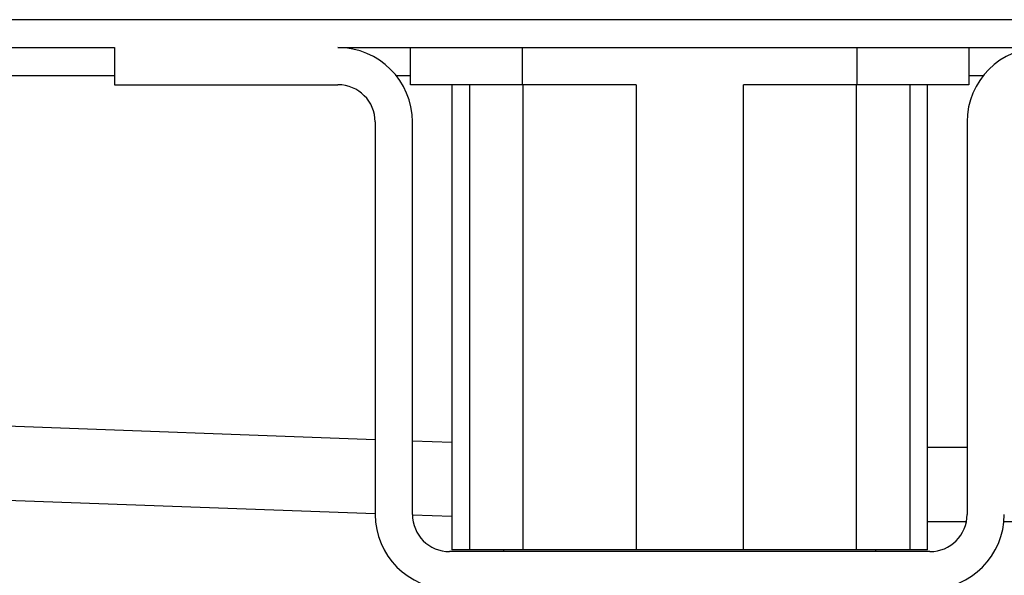
# Model space of a CAD drawing. Units: millimetres. Extents: x -653 to 1319, y -122 to 543.
# Drawn here: x -489 to -436, y 478 to 508 of the extents above; entities that cross this region are included whole.
import ezdxf

# ---------------------------------------------------------------- set-up
doc = ezdxf.new("R2010")
doc.units = ezdxf.units.MM

# ---------------------------------------------------------------- blocks, each defined once
blk = doc.blocks.new('HL50FU-0-140', base_point=(332.906, 210.299))
at = {"color": 7, "linetype": 'Continuous'}
for p, q in [((46.878, 507.532), (-648.122, 507.532)), ((-648.122, 506.032), (-484.022, 506.032)), ((-484.022, 506.032), (-484.022, 504.032)), ((-472.022, 506.032), (-434.222, 506.032)), ((-468.122, 504.032), (-468.122, 506.032)), ((-462.122, 506.032), (-462.122, 504.032)), ((-444.122, 504.032), (-444.122, 506.032)), ((-438.122, 506.032), (-438.122, 504.032)), ((-600.622, 504.532), (-484.022, 504.532)), ((-468.9, 504.532), (-468.122, 504.532)), ((-438.122, 504.532), (-437.345, 504.532)), ((-484.022, 504.032), (-472.022, 504.032)), ((-462.122, 504.032), (-468.122, 504.032)), ((-465.896, 504.032), (-465.896, 479.032)), ((-464.958, 504.032), (-464.958, 479.032)), ((-456.009, 504.032), (-462.122, 504.032)), ((-462.071, 479.032), (-462.071, 504.032)), ((-456.009, 504.032), (-456.009, 479.032)), ((-450.236, 479.032), (-450.236, 504.032)), ((-444.122, 504.032), (-450.236, 504.032)), ((-444.174, 504.032), (-444.174, 479.032)), ((-438.122, 504.032), (-444.122, 504.032)), ((-441.287, 479.032), (-441.287, 504.032)), ((-440.349, 479.032), (-440.349, 504.032)), ((-470.022, 502.032), (-470.022, 480.932)), ((-468.022, 480.932), (-468.022, 502.032)), ((-438.222, 502.032), (-438.222, 480.932)), ((-595.049, 489.532), (-470.022, 484.969)), ((-470.022, 480.967), (-595.122, 485.532)), ((-468.022, 484.896), (-465.896, 484.819)), ((-438.222, 484.532), (-440.349, 484.532)), ((-465.896, 480.816), (-468.022, 480.894)), ((-438.263, 480.532), (-440.349, 480.532)), ((-269.728, 480.532), (-436.243, 480.532)), ((-440.222, 478.932), (-466.022, 478.932)), ((-464.958, 479.032), (-465.896, 479.032)), ((-462.071, 479.032), (-464.958, 479.032)), ((-463.122, 479.032), (-463.122, 478.932)), ((-456.009, 479.032), (-462.071, 479.032)), ((-450.236, 479.032), (-456.009, 479.032)), ((-444.174, 479.032), (-450.236, 479.032)), ((-441.287, 479.032), (-444.174, 479.032)), ((-443.122, 478.932), (-443.122, 479.032)), ((-440.349, 479.032), (-441.287, 479.032))]:
    blk.add_line(p, q, dxfattribs=at)
for centre, radius, start, end in [((-472.022, 502.032), 4, 0, 90), ((-434.222, 502.032), 4, 90, 180), ((-472.022, 502.032), 2, 0, 90), ((-466.022, 480.932), 4, 180, 270), ((-466.022, 480.932), 2, 180, 270), ((-440.222, 480.932), 4, 270, 0), ((-440.222, 480.932), 2, 270, 0)]:
    blk.add_arc(centre, radius, start, end, dxfattribs=at)

msp = doc.modelspace()

# ---------------------------------------------------------------- block references
msp.add_blockref('HL50FU-0-140', (332.906, 210.299))

doc.saveas('drawing.dxf')
